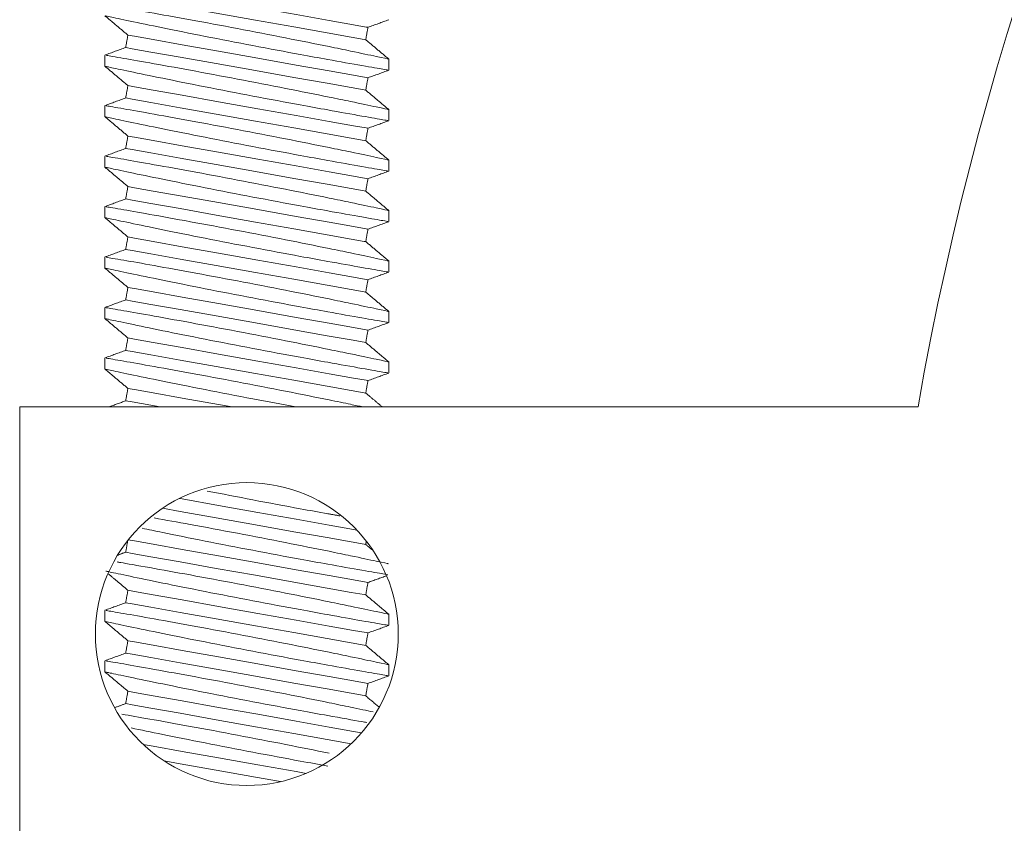
# Model space of a CAD drawing. Units: inches. Extents: x 128 to 4690, y -1189 to 663.
# Drawn here: x 4466 to 4494, y -1097 to -1075 of the extents above; entities that cross this region are included whole.
import ezdxf

# ---------------------------------------------------------------- set-up
doc = ezdxf.new("R2010")
doc.units = ezdxf.units.IN
doc.header["$LTSCALE"] = 12

msp = doc.modelspace()

# ---------------------------------------------------------------- linework, layer by layer
at = {"color": 7, "linetype": 'Continuous', "lineweight": 15}
for p, q in [((4466.304, -1085.571), (4466.304, -1098.271)), ((4491.419, -1085.571), (4466.304, -1085.571)), ((4466.304, -1085.571), (4468.796, -1085.571)), ((4476.441, -1085.571), (4477.734, -1085.571))]:
    msp.add_line(p, q, dxfattribs=at)
at = {"color": 7, "linetype": 'Continuous', "lineweight": 15, "flags": 128}
for points in [[(4476.041, -1074.957), (4475.995, -1074.949), (4475.636, -1074.885), (4474.958, -1074.765), (4474.033, -1074.6), (4472.962, -1074.41), (4471.861, -1074.214), (4470.85, -1074.034), (4470.037, -1073.89), (4469.511, -1073.796), (4469.329, -1073.764)], [(4475.979, -1075.304), (4475.933, -1075.296), (4475.575, -1075.232), (4474.896, -1075.112), (4473.971, -1074.947), (4472.901, -1074.757), (4471.8, -1074.561), (4470.788, -1074.382), (4469.975, -1074.237), (4469.45, -1074.144), (4469.268, -1074.111)], [(4476.041, -1076.368), (4475.995, -1076.36), (4475.636, -1076.296), (4474.958, -1076.176), (4474.033, -1076.011), (4472.962, -1075.821), (4471.861, -1075.625), (4470.85, -1075.445), (4470.037, -1075.301), (4469.511, -1075.207), (4469.329, -1075.175)], [(4475.979, -1076.715), (4475.933, -1076.707), (4475.575, -1076.644), (4474.896, -1076.523), (4473.971, -1076.359), (4472.901, -1076.168), (4471.8, -1075.972), (4470.788, -1075.793), (4469.975, -1075.648), (4469.45, -1075.555), (4469.268, -1075.522), (4469.268, -1075.522)], [(4476.041, -1077.779), (4475.995, -1077.771), (4475.636, -1077.707), (4474.958, -1077.587), (4474.033, -1077.422), (4472.962, -1077.232), (4471.861, -1077.036), (4470.85, -1076.856), (4470.037, -1076.712), (4469.511, -1076.618), (4469.329, -1076.586)], [(4475.979, -1078.127), (4475.933, -1078.118), (4475.575, -1078.055), (4474.896, -1077.934), (4473.971, -1077.77), (4472.901, -1077.579), (4471.8, -1077.384), (4470.788, -1077.204), (4469.975, -1077.059), (4469.45, -1076.966), (4469.268, -1076.933)], [(4476.041, -1079.19), (4475.995, -1079.182), (4475.636, -1079.118), (4474.958, -1078.998), (4474.033, -1078.833), (4472.962, -1078.643), (4471.861, -1078.447), (4470.85, -1078.268), (4470.037, -1078.123), (4469.511, -1078.03), (4469.329, -1077.997)], [(4475.979, -1079.538), (4475.933, -1079.53), (4475.575, -1079.466), (4474.896, -1079.345), (4473.971, -1079.181), (4472.901, -1078.99), (4471.8, -1078.795), (4470.788, -1078.615), (4469.975, -1078.47), (4469.45, -1078.377), (4469.268, -1078.345)], [(4476.041, -1080.601), (4475.995, -1080.593), (4475.636, -1080.53), (4474.958, -1080.409), (4474.033, -1080.245), (4472.962, -1080.054), (4471.861, -1079.858), (4470.85, -1079.679), (4470.037, -1079.534), (4469.511, -1079.441), (4469.329, -1079.408)], [(4475.979, -1080.949), (4475.933, -1080.941), (4475.575, -1080.877), (4474.896, -1080.756), (4473.971, -1080.592), (4472.901, -1080.402), (4471.8, -1080.206), (4470.788, -1080.026), (4469.975, -1079.881), (4469.45, -1079.788), (4469.268, -1079.756)], [(4476.041, -1082.013), (4475.995, -1082.004), (4475.636, -1081.941), (4474.958, -1081.82), (4474.033, -1081.656), (4472.962, -1081.465), (4471.861, -1081.27), (4470.85, -1081.09), (4470.037, -1080.945), (4469.511, -1080.852), (4469.329, -1080.819)], [(4475.979, -1082.36), (4475.933, -1082.352), (4475.575, -1082.288), (4474.896, -1082.167), (4473.971, -1082.003), (4472.901, -1081.813), (4471.8, -1081.617), (4470.788, -1081.437), (4469.975, -1081.293), (4469.45, -1081.199), (4469.268, -1081.167)], [(4476.041, -1083.424), (4475.995, -1083.416), (4475.636, -1083.352), (4474.958, -1083.231), (4474.033, -1083.067), (4472.962, -1082.876), (4471.861, -1082.681), (4470.85, -1082.501), (4470.037, -1082.356), (4469.511, -1082.263), (4469.329, -1082.231)], [(4475.979, -1083.771), (4475.933, -1083.763), (4475.575, -1083.699), (4474.896, -1083.579), (4473.971, -1083.414), (4472.901, -1083.224), (4471.8, -1083.028), (4470.788, -1082.848), (4469.975, -1082.704), (4469.45, -1082.61), (4469.268, -1082.578)], [(4476.041, -1084.835), (4475.995, -1084.827), (4475.636, -1084.763), (4474.958, -1084.642), (4474.033, -1084.478), (4472.962, -1084.288), (4471.861, -1084.092), (4470.85, -1083.912), (4470.037, -1083.767), (4469.511, -1083.674), (4469.329, -1083.642)], [(4475.979, -1085.182), (4475.933, -1085.174), (4475.575, -1085.11), (4474.896, -1084.99), (4473.971, -1084.825), (4472.901, -1084.635), (4471.8, -1084.439), (4470.788, -1084.259), (4469.975, -1084.115), (4469.45, -1084.021), (4469.268, -1083.989)], [(4472.244, -1085.571), (4471.861, -1085.503), (4470.85, -1085.323), (4470.037, -1085.179), (4469.511, -1085.085), (4469.329, -1085.053)], [(4470.228, -1085.571), (4469.975, -1085.526), (4469.45, -1085.432), (4469.268, -1085.4)], [(4475.731, -1089.013), (4475.636, -1088.996), (4474.958, -1088.876), (4474.033, -1088.711), (4472.962, -1088.521), (4471.861, -1088.325), (4470.85, -1088.145), (4470.768, -1088.131)], [(4475.979, -1089.415), (4475.933, -1089.407), (4475.575, -1089.344), (4474.896, -1089.223), (4473.971, -1089.059), (4472.901, -1088.868), (4471.8, -1088.672), (4470.788, -1088.493), (4470.296, -1088.405)], [(4476.041, -1090.479), (4475.995, -1090.471), (4475.636, -1090.407), (4474.958, -1090.287), (4474.033, -1090.122), (4472.962, -1089.932), (4471.861, -1089.736), (4470.85, -1089.556), (4470.037, -1089.412), (4469.511, -1089.318), (4469.339, -1089.288)], [(4475.979, -1090.827), (4475.933, -1090.818), (4475.575, -1090.755), (4474.896, -1090.634), (4473.971, -1090.47), (4472.901, -1090.279), (4471.8, -1090.084), (4470.788, -1089.904), (4469.975, -1089.759), (4469.45, -1089.666), (4469.268, -1089.633)], [(4476.041, -1091.89), (4475.995, -1091.882), (4475.636, -1091.818), (4474.958, -1091.698), (4474.033, -1091.533), (4472.962, -1091.343), (4471.861, -1091.147), (4470.85, -1090.968), (4470.037, -1090.823), (4469.511, -1090.73), (4469.329, -1090.697)], [(4475.979, -1092.238), (4475.933, -1092.23), (4475.575, -1092.166), (4474.896, -1092.045), (4473.971, -1091.881), (4472.901, -1091.69), (4471.8, -1091.495), (4470.788, -1091.315), (4469.975, -1091.17), (4469.45, -1091.077), (4469.268, -1091.045)], [(4476.041, -1093.301), (4475.995, -1093.293), (4475.636, -1093.23), (4474.958, -1093.109), (4474.033, -1092.945), (4472.962, -1092.754), (4471.861, -1092.558), (4470.85, -1092.379), (4470.037, -1092.234), (4469.511, -1092.141), (4469.329, -1092.108)], [(4475.979, -1093.649), (4475.933, -1093.641), (4475.575, -1093.577), (4474.896, -1093.456), (4473.971, -1093.292), (4472.901, -1093.102), (4471.8, -1092.906), (4470.788, -1092.726), (4469.975, -1092.581), (4469.45, -1092.488), (4469.268, -1092.456)], [(4475.864, -1094.681), (4475.636, -1094.641), (4474.958, -1094.52), (4474.033, -1094.356), (4472.962, -1094.165), (4471.861, -1093.97), (4470.85, -1093.79), (4470.037, -1093.645), (4469.511, -1093.552), (4469.329, -1093.519)], [(4475.573, -1094.988), (4474.896, -1094.867), (4473.971, -1094.703), (4472.901, -1094.513), (4471.8, -1094.317), (4470.788, -1094.137), (4469.975, -1093.993), (4469.45, -1093.899), (4469.268, -1093.867)], [(4474.312, -1095.816), (4474.033, -1095.767), (4472.962, -1095.576), (4471.861, -1095.381), (4470.85, -1095.201), (4470.037, -1095.056), (4469.756, -1095.006)], [(4473.598, -1096.048), (4472.901, -1095.924), (4471.8, -1095.728), (4470.788, -1095.548), (4470.346, -1095.47)]]:
    msp.add_lwpolyline(points, dxfattribs=at)
at = {"color": 7, "linetype": 'Continuous', "lineweight": 15}
msp.add_circle((4472.654, -1091.921), 4.233, dxfattribs=at)
msp.add_arc((4578.229, -1100.811), 88.138, 12.31792, 170.04291, dxfattribs=at)
for points, knots in [([(4474.953, -1075.497), (4474.558, -1075.417), (4473.768, -1075.257), (4472.385, -1074.99), (4471.049, -1074.741), (4469.887, -1074.532), (4469.08, -1074.39), (4468.682, -1074.322), (4468.726, -1074.329), (4468.739, -1074.331)], [0, 0, 0, 0, 0.156925, 0.313992, 0.472107, 0.62936, 0.784481, 0.937204, 1, 1, 1, 1]), ([(4468.715, -1074.639), (4468.733, -1074.643), (4468.771, -1074.652), (4469.343, -1074.773), (4470.264, -1074.965), (4471.473, -1075.209), (4472.825, -1075.471), (4474.024, -1075.695), (4474.665, -1075.811), (4474.915, -1075.856)], [0, 0, 0, 0, 0.125785, 0.27573, 0.427489, 0.582328, 0.739918, 0.89867, 1, 1, 1, 1]), ([(4474.953, -1076.908), (4474.558, -1076.828), (4473.768, -1076.668), (4472.385, -1076.401), (4471.049, -1076.152), (4469.887, -1075.943), (4469.08, -1075.801), (4468.682, -1075.733), (4468.726, -1075.74), (4468.739, -1075.743)], [0, 0, 0, 0, 0.156905, 0.313952, 0.472047, 0.629279, 0.784381, 0.937084, 1, 1, 1, 1]), ([(4476.579, -1075.837), (4476.592, -1075.84), (4476.651, -1075.852), (4476.316, -1075.78), (4475.708, -1075.652), (4475.161, -1075.539), (4474.953, -1075.497)], [0, 0, 0, 0, 0.0965431, 0.4409347, 0.7866963, 1, 1, 1, 1]), ([(4474.915, -1075.856), (4475.254, -1075.917), (4475.933, -1076.038), (4476.527, -1076.14), (4476.574, -1076.149), (4476.596, -1076.153)], [0, 0, 0, 0, 0.351377, 0.70234, 1, 1, 1, 1]), ([(4468.715, -1076.051), (4468.733, -1076.054), (4468.771, -1076.063), (4469.343, -1076.185), (4470.264, -1076.376), (4471.473, -1076.62), (4472.825, -1076.882), (4474.024, -1077.106), (4474.665, -1077.222), (4474.915, -1077.267)], [0, 0, 0, 0, 0.125785, 0.27573, 0.427489, 0.582328, 0.739918, 0.89867, 1, 1, 1, 1]), ([(4476.579, -1077.248), (4476.592, -1077.251), (4476.651, -1077.263), (4476.316, -1077.192), (4475.708, -1077.063), (4475.161, -1076.95), (4474.953, -1076.908)], [0, 0, 0, 0, 0.097145, 0.441307, 0.786838, 1, 1, 1, 1]), ([(4474.953, -1078.319), (4474.558, -1078.239), (4473.768, -1078.079), (4472.385, -1077.812), (4471.049, -1077.563), (4469.887, -1077.354), (4469.08, -1077.213), (4468.682, -1077.144), (4468.726, -1077.151), (4468.739, -1077.154)], [0, 0, 0, 0, 0.156925, 0.313993, 0.472107, 0.62936, 0.784482, 0.937204, 1, 1, 1, 1]), ([(4474.915, -1077.267), (4475.254, -1077.328), (4475.933, -1077.449), (4476.527, -1077.552), (4476.574, -1077.56), (4476.596, -1077.564)], [0, 0, 0, 0, 0.351377, 0.70234, 1, 1, 1, 1]), ([(4468.715, -1077.462), (4468.733, -1077.465), (4468.771, -1077.474), (4469.343, -1077.596), (4470.264, -1077.787), (4471.473, -1078.031), (4472.825, -1078.293), (4474.024, -1078.517), (4474.665, -1078.633), (4474.915, -1078.678)], [0, 0, 0, 0, 0.125785, 0.27573, 0.427489, 0.582328, 0.739918, 0.89867, 1, 1, 1, 1]), ([(4476.579, -1078.659), (4476.592, -1078.662), (4476.651, -1078.674), (4476.316, -1078.603), (4475.708, -1078.474), (4475.161, -1078.362), (4474.953, -1078.319)], [0, 0, 0, 0, 0.0965432, 0.440935, 0.7866968, 1, 1, 1, 1]), ([(4474.953, -1079.73), (4474.558, -1079.65), (4473.768, -1079.49), (4472.385, -1079.223), (4471.049, -1078.974), (4469.887, -1078.765), (4469.08, -1078.624), (4468.682, -1078.555), (4468.726, -1078.563), (4468.739, -1078.565)], [0, 0, 0, 0, 0.156905, 0.313952, 0.472047, 0.62928, 0.784381, 0.937084, 1, 1, 1, 1]), ([(4474.915, -1078.678), (4475.254, -1078.739), (4475.933, -1078.86), (4476.527, -1078.963), (4476.574, -1078.971), (4476.596, -1078.975)], [0, 0, 0, 0, 0.3513772, 0.7023397, 1, 1, 1, 1]), ([(4468.715, -1078.873), (4468.733, -1078.877), (4468.771, -1078.885), (4469.343, -1079.007), (4470.264, -1079.199), (4471.473, -1079.442), (4472.825, -1079.704), (4474.024, -1079.928), (4474.665, -1080.044), (4474.915, -1080.089)], [0, 0, 0, 0, 0.125529, 0.275517, 0.427322, 0.582205, 0.739841, 0.898641, 1, 1, 1, 1]), ([(4476.579, -1080.07), (4476.592, -1080.073), (4476.651, -1080.086), (4476.316, -1080.014), (4475.708, -1079.885), (4475.161, -1079.773), (4474.953, -1079.73)], [0, 0, 0, 0, 0.097145, 0.441308, 0.786839, 1, 1, 1, 1]), ([(4474.953, -1081.141), (4474.558, -1081.061), (4473.768, -1080.901), (4472.385, -1080.634), (4471.049, -1080.385), (4469.887, -1080.176), (4469.08, -1080.035), (4468.682, -1079.966), (4468.726, -1079.974), (4468.739, -1079.976)], [0, 0, 0, 0, 0.156905, 0.313953, 0.472047, 0.629279, 0.784381, 0.937084, 1, 1, 1, 1]), ([(4474.915, -1080.089), (4475.254, -1080.15), (4475.933, -1080.271), (4476.526, -1080.374), (4476.574, -1080.382), (4476.596, -1080.386)], [0, 0, 0, 0, 0.351599, 0.702784, 1, 1, 1, 1]), ([(4468.715, -1080.284), (4468.733, -1080.288), (4468.771, -1080.296), (4469.343, -1080.418), (4470.264, -1080.61), (4471.473, -1080.853), (4472.825, -1081.115), (4474.024, -1081.339), (4474.665, -1081.455), (4474.915, -1081.501)], [0, 0, 0, 0, 0.125529, 0.275517, 0.427322, 0.582205, 0.739841, 0.898641, 1, 1, 1, 1]), ([(4476.579, -1081.481), (4476.592, -1081.484), (4476.651, -1081.497), (4476.316, -1081.425), (4475.708, -1081.296), (4475.161, -1081.184), (4474.953, -1081.141)], [0, 0, 0, 0, 0.0971452, 0.4413074, 0.7868383, 1, 1, 1, 1]), ([(4474.953, -1082.552), (4474.558, -1082.472), (4473.768, -1082.312), (4472.385, -1082.045), (4471.049, -1081.797), (4469.887, -1081.587), (4469.08, -1081.446), (4468.682, -1081.377), (4468.726, -1081.385), (4468.739, -1081.387)], [0, 0, 0, 0, 0.156925, 0.313993, 0.472107, 0.62936, 0.784482, 0.937204, 1, 1, 1, 1]), ([(4474.915, -1081.501), (4475.254, -1081.561), (4475.933, -1081.682), (4476.526, -1081.785), (4476.574, -1081.793), (4476.596, -1081.797)], [0, 0, 0, 0, 0.351599, 0.702784, 1, 1, 1, 1]), ([(4468.715, -1081.695), (4468.733, -1081.699), (4468.771, -1081.707), (4469.343, -1081.829), (4470.264, -1082.021), (4471.473, -1082.264), (4472.825, -1082.527), (4474.024, -1082.75), (4474.665, -1082.866), (4474.915, -1082.912)], [0, 0, 0, 0, 0.1257854, 0.2757298, 0.4274894, 0.5823278, 0.7399177, 0.8986706, 1, 1, 1, 1]), ([(4476.579, -1082.892), (4476.592, -1082.895), (4476.651, -1082.908), (4476.316, -1082.836), (4475.708, -1082.707), (4475.161, -1082.595), (4474.953, -1082.552)], [0, 0, 0, 0, 0.096543, 0.440935, 0.786696, 1, 1, 1, 1]), ([(4474.953, -1083.963), (4474.558, -1083.883), (4473.768, -1083.724), (4472.385, -1083.456), (4471.049, -1083.208), (4469.887, -1082.999), (4469.08, -1082.857), (4468.682, -1082.788), (4468.726, -1082.796), (4468.739, -1082.798)], [0, 0, 0, 0, 0.156905, 0.313953, 0.472047, 0.629279, 0.784381, 0.937084, 1, 1, 1, 1]), ([(4468.715, -1083.106), (4468.733, -1083.11), (4468.771, -1083.118), (4469.343, -1083.24), (4470.264, -1083.432), (4471.473, -1083.676), (4472.825, -1083.938), (4474.024, -1084.161), (4474.665, -1084.278), (4474.915, -1084.323)], [0, 0, 0, 0, 0.125529, 0.275517, 0.427322, 0.582205, 0.739841, 0.898641, 1, 1, 1, 1]), ([(4474.915, -1082.912), (4475.254, -1082.972), (4475.933, -1083.093), (4476.527, -1083.196), (4476.574, -1083.204), (4476.596, -1083.208)], [0, 0, 0, 0, 0.3513772, 0.7023397, 1, 1, 1, 1]), ([(4476.579, -1084.303), (4476.592, -1084.306), (4476.651, -1084.319), (4476.316, -1084.247), (4475.708, -1084.118), (4475.161, -1084.006), (4474.953, -1083.963)], [0, 0, 0, 0, 0.0971452, 0.4413074, 0.7868383, 1, 1, 1, 1]), ([(4474.953, -1085.374), (4474.558, -1085.294), (4473.768, -1085.135), (4472.385, -1084.867), (4471.049, -1084.619), (4469.887, -1084.41), (4469.08, -1084.268), (4468.682, -1084.199), (4468.726, -1084.207), (4468.739, -1084.209)], [0, 0, 0, 0, 0.156905, 0.313953, 0.472047, 0.629279, 0.784381, 0.937084, 1, 1, 1, 1]), ([(4468.715, -1084.517), (4468.733, -1084.521), (4468.771, -1084.529), (4469.343, -1084.651), (4470.265, -1084.843), (4471.47, -1085.086), (4472.792, -1085.343), (4473.625, -1085.497), (4474.022, -1085.571)], [0, 0, 0, 0, 0.142094, 0.311875, 0.483712, 0.659034, 0.837473, 1, 1, 1, 1]), ([(4474.915, -1084.323), (4475.254, -1084.383), (4475.933, -1084.504), (4476.526, -1084.607), (4476.574, -1084.615), (4476.596, -1084.619)], [0, 0, 0, 0, 0.351599, 0.702784, 1, 1, 1, 1]), ([(4475.9, -1085.571), (4475.793, -1085.548), (4475.55, -1085.497), (4475.168, -1085.418), (4474.953, -1085.374)], [0, 0, 0, 0, 0.437912, 1, 1, 1, 1]), ([(4471.546, -1087.922), (4471.97, -1088.004), (4472.839, -1088.174), (4474.024, -1088.395), (4474.665, -1088.511), (4474.915, -1088.556)], [0, 0, 0, 0, 0.366537, 0.7532, 1, 1, 1, 1]), ([(4474.953, -1089.608), (4474.557, -1089.528), (4473.767, -1089.368), (4472.39, -1089.102), (4471.081, -1088.858), (4470.391, -1088.734), (4470.067, -1088.676)], [0, 0, 0, 0, 0.25655, 0.513335, 0.771831, 1, 1, 1, 1]), ([(4469.724, -1088.963), (4469.907, -1089.001), (4470.384, -1089.101), (4471.481, -1089.321), (4472.823, -1089.582), (4474.024, -1089.806), (4474.665, -1089.922), (4474.915, -1089.967)], [0, 0, 0, 0, 0.143939, 0.375465, 0.611106, 0.848485, 1, 1, 1, 1]), ([(4476.579, -1089.948), (4476.592, -1089.951), (4476.651, -1089.963), (4476.316, -1089.892), (4475.708, -1089.763), (4475.161, -1089.65), (4474.953, -1089.608)], [0, 0, 0, 0, 0.096543, 0.440935, 0.786696, 1, 1, 1, 1]), ([(4474.953, -1091.019), (4474.558, -1090.939), (4473.768, -1090.779), (4472.387, -1090.512), (4471.042, -1090.262), (4469.913, -1090.059), (4469.212, -1089.936), (4469.057, -1089.909), (4469.026, -1089.904)], [0, 0, 0, 0, 0.190747, 0.381668, 0.573861, 0.765007, 0.953562, 1, 1, 1, 1]), ([(4474.915, -1089.967), (4475.254, -1090.028), (4475.933, -1090.149), (4476.527, -1090.252), (4476.574, -1090.26), (4476.596, -1090.264)], [0, 0, 0, 0, 0.3513772, 0.7023397, 1, 1, 1, 1]), ([(4468.715, -1090.162), (4468.733, -1090.165), (4468.771, -1090.174), (4469.343, -1090.296), (4470.264, -1090.487), (4471.473, -1090.731), (4472.825, -1090.993), (4474.024, -1091.217), (4474.665, -1091.333), (4474.915, -1091.378)], [0, 0, 0, 0, 0.125786, 0.27573, 0.42749, 0.582328, 0.739918, 0.898671, 1, 1, 1, 1]), ([(4476.579, -1091.359), (4476.592, -1091.362), (4476.651, -1091.374), (4476.316, -1091.303), (4475.708, -1091.174), (4475.161, -1091.062), (4474.953, -1091.019)], [0, 0, 0, 0, 0.096543, 0.440935, 0.786696, 1, 1, 1, 1]), ([(4474.953, -1092.43), (4474.558, -1092.35), (4473.768, -1092.19), (4472.385, -1091.923), (4471.049, -1091.674), (4469.887, -1091.465), (4469.08, -1091.324), (4468.682, -1091.255), (4468.726, -1091.263), (4468.739, -1091.265)], [0, 0, 0, 0, 0.156905, 0.313952, 0.472047, 0.629279, 0.784381, 0.937084, 1, 1, 1, 1]), ([(4474.915, -1091.378), (4475.254, -1091.439), (4475.933, -1091.56), (4476.527, -1091.663), (4476.574, -1091.671), (4476.596, -1091.675)], [0, 0, 0, 0, 0.351377, 0.70234, 1, 1, 1, 1]), ([(4468.715, -1091.573), (4468.733, -1091.577), (4468.771, -1091.585), (4469.343, -1091.707), (4470.264, -1091.899), (4471.473, -1092.142), (4472.825, -1092.404), (4474.024, -1092.628), (4474.665, -1092.744), (4474.915, -1092.789)], [0, 0, 0, 0, 0.125786, 0.27573, 0.42749, 0.582328, 0.739918, 0.898671, 1, 1, 1, 1]), ([(4476.579, -1092.77), (4476.592, -1092.773), (4476.651, -1092.786), (4476.316, -1092.714), (4475.708, -1092.585), (4475.161, -1092.473), (4474.953, -1092.43)], [0, 0, 0, 0, 0.0971452, 0.4413073, 0.7868384, 1, 1, 1, 1]), ([(4474.953, -1093.841), (4474.558, -1093.761), (4473.768, -1093.601), (4472.385, -1093.334), (4471.049, -1093.085), (4469.887, -1092.876), (4469.08, -1092.735), (4468.682, -1092.666), (4468.726, -1092.674), (4468.739, -1092.676)], [0, 0, 0, 0, 0.156925, 0.313992, 0.472107, 0.62936, 0.784481, 0.937204, 1, 1, 1, 1]), ([(4474.915, -1092.789), (4475.254, -1092.85), (4475.933, -1092.971), (4476.527, -1093.074), (4476.574, -1093.082), (4476.596, -1093.086)], [0, 0, 0, 0, 0.351377, 0.70234, 1, 1, 1, 1]), ([(4468.715, -1092.984), (4468.733, -1092.988), (4468.771, -1092.996), (4469.343, -1093.118), (4470.264, -1093.31), (4471.473, -1093.553), (4472.825, -1093.815), (4474.024, -1094.039), (4474.665, -1094.155), (4474.915, -1094.201)], [0, 0, 0, 0, 0.125786, 0.27573, 0.42749, 0.582328, 0.739918, 0.898671, 1, 1, 1, 1]), ([(4476.186, -1094.098), (4475.997, -1094.058), (4475.675, -1093.989), (4475.164, -1093.884), (4474.953, -1093.841)], [0, 0, 0, 0, 0.587445, 1, 1, 1, 1]), ([(4474.953, -1095.252), (4474.558, -1095.172), (4473.768, -1095.012), (4472.384, -1094.745), (4471.053, -1094.497), (4469.886, -1094.287), (4469.397, -1094.202), (4469.159, -1094.16)], [0, 0, 0, 0, 0.201614, 0.403411, 0.606553, 0.808588, 1, 1, 1, 1]), ([(4474.915, -1094.201), (4475.281, -1094.266), (4475.735, -1094.347), (4475.965, -1094.387), (4476.01, -1094.395)], [0, 0, 0, 0, 0.807065, 1, 1, 1, 1]), ([(4469.423, -1094.545), (4469.698, -1094.603), (4470.263, -1094.721), (4471.477, -1094.965), (4472.824, -1095.226), (4474.024, -1095.45), (4474.665, -1095.566), (4474.915, -1095.612)], [0, 0, 0, 0, 0.203619, 0.4190044, 0.6382172, 0.8590474, 1, 1, 1, 1])]:
    msp.add_open_spline(points, degree=3, knots=knots, dxfattribs=at)
for points in [[(4468.686, -1074.633), (4469.329, -1075.175)], [(4476.041, -1074.957), (4476.623, -1074.746)], [(4469.329, -1075.175), (4469.268, -1075.522)], [(4475.979, -1075.304), (4476.041, -1074.957)], [(4476.623, -1075.846), (4475.979, -1075.304)], [(4469.268, -1075.522), (4468.686, -1075.733)], [(4468.686, -1075.743), (4468.686, -1076.051)], [(4476.623, -1076.153), (4476.623, -1075.837)], [(4468.686, -1076.044), (4469.329, -1076.586)], [(4476.041, -1076.368), (4476.623, -1076.157)], [(4475.979, -1076.715), (4476.041, -1076.368)], [(4469.329, -1076.586), (4469.268, -1076.933)], [(4476.623, -1077.257), (4475.979, -1076.715)], [(4469.268, -1076.933), (4468.686, -1077.144)], [(4468.686, -1077.154), (4468.686, -1077.462)], [(4476.623, -1077.564), (4476.623, -1077.248)], [(4468.686, -1077.455), (4469.329, -1077.997)], [(4476.041, -1077.779), (4476.623, -1077.568)], [(4475.979, -1078.127), (4476.041, -1077.779)], [(4469.329, -1077.997), (4469.268, -1078.345)], [(4476.623, -1078.668), (4475.979, -1078.127)], [(4469.268, -1078.345), (4468.686, -1078.556)], [(4468.686, -1078.565), (4468.686, -1078.873)], [(4476.623, -1078.975), (4476.623, -1078.659)], [(4468.686, -1078.866), (4469.329, -1079.408)], [(4476.041, -1079.19), (4476.623, -1078.979)], [(4475.979, -1079.538), (4476.041, -1079.19)], [(4469.329, -1079.408), (4469.268, -1079.756)], [(4476.623, -1080.08), (4475.979, -1079.538)], [(4469.268, -1079.756), (4468.686, -1079.967)], [(4468.686, -1079.976), (4468.686, -1080.284)], [(4476.623, -1080.386), (4476.623, -1080.07)], [(4468.686, -1080.278), (4469.329, -1080.819)], [(4476.041, -1080.601), (4476.623, -1080.391)], [(4475.979, -1080.949), (4476.041, -1080.601)], [(4469.329, -1080.819), (4469.268, -1081.167)], [(4476.623, -1081.491), (4475.979, -1080.949)], [(4469.268, -1081.167), (4468.686, -1081.378)], [(4468.686, -1081.387), (4468.686, -1081.695)], [(4476.623, -1081.797), (4476.623, -1081.481)], [(4468.686, -1081.689), (4469.329, -1082.231)], [(4476.041, -1082.013), (4476.623, -1081.802)], [(4475.979, -1082.36), (4476.041, -1082.013)], [(4469.329, -1082.231), (4469.268, -1082.578)], [(4469.268, -1082.578), (4468.686, -1082.789)], [(4476.623, -1082.902), (4475.979, -1082.36)], [(4468.686, -1082.798), (4468.686, -1083.106)], [(4476.623, -1083.208), (4476.623, -1082.892)], [(4468.686, -1083.1), (4469.329, -1083.642)], [(4475.979, -1083.771), (4476.041, -1083.424)], [(4476.041, -1083.424), (4476.623, -1083.213)], [(4469.329, -1083.642), (4469.268, -1083.989)], [(4469.268, -1083.989), (4468.686, -1084.2)], [(4476.623, -1084.313), (4475.979, -1083.771)], [(4468.686, -1084.209), (4468.686, -1084.517)], [(4468.686, -1084.511), (4469.329, -1085.053)], [(4476.623, -1084.619), (4476.623, -1084.303)], [(4476.041, -1084.835), (4476.623, -1084.624)], [(4469.329, -1085.053), (4469.268, -1085.4)], [(4475.979, -1085.182), (4476.041, -1084.835)], [(4476.441, -1085.571), (4475.979, -1085.182)], [(4469.268, -1085.4), (4468.796, -1085.571)], [(4474.915, -1088.556), (4475.25, -1088.616)], [(4469.326, -1089.305), (4469.268, -1089.633)], [(4475.979, -1089.415), (4475.996, -1089.322)], [(4476.19, -1089.593), (4475.979, -1089.415)], [(4469.268, -1089.633), (4469.041, -1089.716)], [(4468.774, -1090.229), (4469.329, -1090.697)], [(4476.041, -1090.479), (4476.561, -1090.291)], [(4475.979, -1090.827), (4476.041, -1090.479)], [(4469.329, -1090.697), (4469.268, -1091.045)], [(4476.623, -1091.368), (4475.979, -1090.827)], [(4469.268, -1091.045), (4468.686, -1091.256)], [(4468.686, -1091.265), (4468.686, -1091.573)], [(4476.623, -1091.675), (4476.623, -1091.359)], [(4468.686, -1091.566), (4469.329, -1092.108)], [(4476.041, -1091.89), (4476.623, -1091.679)], [(4475.979, -1092.238), (4476.041, -1091.89)], [(4469.329, -1092.108), (4469.268, -1092.456)], [(4476.623, -1092.78), (4475.979, -1092.238)], [(4469.268, -1092.456), (4468.686, -1092.667)], [(4468.686, -1092.676), (4468.686, -1092.984)], [(4476.623, -1093.086), (4476.623, -1092.77)], [(4468.686, -1092.978), (4469.329, -1093.519)], [(4475.979, -1093.649), (4476.041, -1093.301)], [(4476.041, -1093.301), (4476.623, -1093.091)], [(4469.329, -1093.519), (4469.268, -1093.867)], [(4469.268, -1093.867), (4468.955, -1093.98)], [(4476.359, -1093.969), (4475.979, -1093.649)]]:
    msp.add_open_spline(points, degree=1, dxfattribs=at)

doc.saveas('drawing.dxf')
